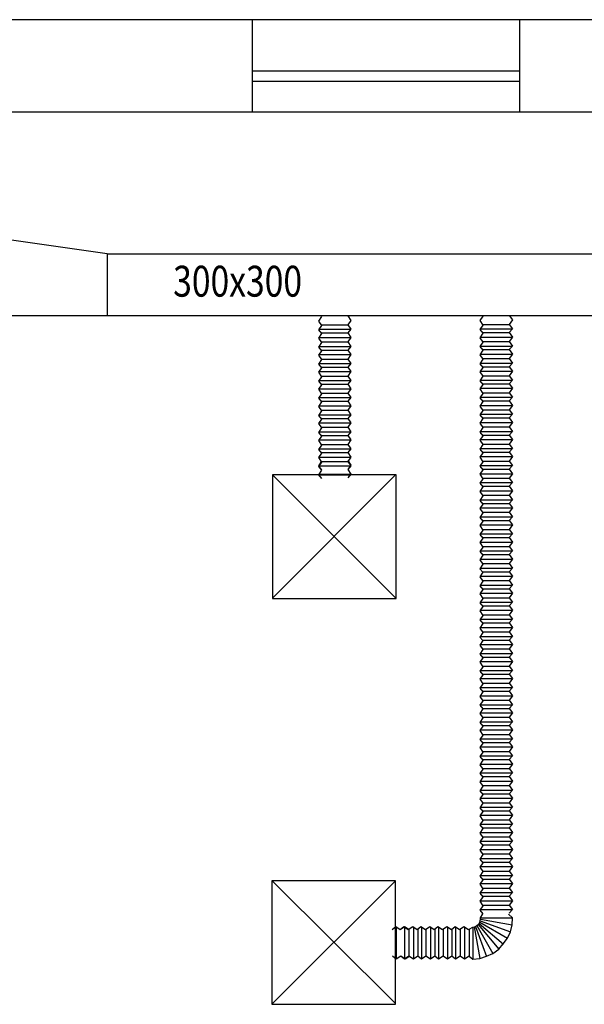
# Model space of a CAD drawing. Units: millimetres. Extents: x 191 to 122360, y 214 to 17718.
# Drawn here: x 121973 to 122028, y 17243 to 17339 of the extents above; entities that cross this region are included whole.
import ezdxf

# ---------------------------------------------------------------- set-up
doc = ezdxf.new("R2010")
doc.units = ezdxf.units.MM
doc.header["$LTSCALE"] = 300
doc.layers.add('MANDATA', color=1, linetype='Continuous')
doc.layers.add('TXTMANDATA', color=4, linetype='Continuous')
doc.styles.get("Standard").update_dxf_attribs({"font": 'arial.ttf'})

msp = doc.modelspace()

# ---------------------------------------------------------------- linework, layer by layer
for p, q in [((122094.792, 17338.568), (121471.992, 17338.568)), ((121995.515, 17329.568), (121995.515, 17338.568)), ((122021.515, 17329.568), (122021.515, 17338.568)), ((122094.792, 17329.568), (121971.592, 17329.568))]:
    msp.add_line(p, q)
at = {"color": 4}
for p, q in [((122021.515, 17333.568), (121995.515, 17333.568)), ((122021.515, 17332.568), (121995.515, 17332.568))]:
    msp.add_line(p, q, dxfattribs=at)
at = {"layer": 'MANDATA'}
for p, q in [((121981.396, 17315.827), (121953.396, 17319.827)), ((121981.396, 17315.827), (121981.396, 17309.827)), ((121981.396, 17315.827), (122045.853, 17315.827)), ((121864.24, 17309.827), (122038.281, 17309.827)), ((122002.183, 17308.918), (122004.778, 17308.918)), ((122017.877, 17308.957), (122020.471, 17308.957)), ((122001.966, 17308.483), (122005.081, 17308.483)), ((122001.966, 17307.694), (122005.081, 17307.694)), ((122002.174, 17308.129), (122004.778, 17308.129)), ((122017.66, 17308.522), (122020.775, 17308.522)), ((122017.66, 17307.732), (122020.775, 17307.732)), ((122017.867, 17308.167), (122020.471, 17308.167)), ((122001.966, 17306.824), (122005.081, 17306.824)), ((122002.183, 17307.259), (122004.778, 17307.259)), ((122002.183, 17307.259), (122004.778, 17307.259)), ((122017.66, 17306.862), (122020.775, 17306.862)), ((122017.877, 17307.297), (122020.471, 17307.297)), ((122001.966, 17306.034), (122005.081, 17306.034)), ((122002.174, 17306.469), (122004.778, 17306.469)), ((122017.66, 17306.073), (122020.775, 17306.073)), ((122017.867, 17306.508), (122020.471, 17306.508)), ((122001.966, 17305.164), (122005.081, 17305.164)), ((122002.183, 17305.599), (122004.778, 17305.599)), ((122017.66, 17305.203), (122020.775, 17305.203)), ((122017.867, 17304.848), (122020.471, 17304.848)), ((122017.877, 17305.638), (122020.471, 17305.638)), ((122001.966, 17304.374), (122005.081, 17304.374)), ((122002.174, 17304.809), (122004.778, 17304.809)), ((122002.183, 17303.939), (122004.778, 17303.939)), ((122017.66, 17304.413), (122020.775, 17304.413)), ((122017.877, 17303.978), (122020.471, 17303.978)), ((122001.966, 17303.504), (122005.081, 17303.504)), ((122002.174, 17303.15), (122004.778, 17303.15)), ((122017.66, 17303.543), (122020.775, 17303.543)), ((122017.867, 17303.188), (122020.471, 17303.188)), ((122001.966, 17302.715), (122005.081, 17302.715)), ((122002.183, 17302.28), (122004.778, 17302.28)), ((122017.66, 17302.753), (122020.775, 17302.753)), ((122017.877, 17302.318), (122020.471, 17302.318)), ((122001.966, 17301.845), (122005.081, 17301.845)), ((122001.966, 17301.055), (122005.081, 17301.055)), ((122002.174, 17301.49), (122004.778, 17301.49)), ((122017.66, 17301.883), (122020.775, 17301.883)), ((122017.66, 17301.094), (122020.775, 17301.094)), ((122017.867, 17301.529), (122020.471, 17301.529)), ((122001.966, 17300.185), (122005.081, 17300.185)), ((122002.183, 17300.62), (122004.778, 17300.62)), ((122017.66, 17300.224), (122020.775, 17300.224)), ((122017.877, 17300.659), (122020.471, 17300.659)), ((122001.966, 17299.396), (122005.081, 17299.396)), ((122002.174, 17299.831), (122004.778, 17299.831)), ((122017.66, 17299.434), (122020.775, 17299.434)), ((122017.867, 17299.869), (122020.471, 17299.869)), ((122001.966, 17298.526), (122005.081, 17298.526)), ((122002.174, 17298.171), (122004.778, 17298.171)), ((122002.183, 17298.961), (122004.778, 17298.961)), ((122017.66, 17298.564), (122020.775, 17298.564)), ((122017.877, 17298.999), (122020.471, 17298.999)), ((122017.877, 17298.21), (122020.471, 17298.21)), ((122001.966, 17297.736), (122005.081, 17297.736)), ((122002.183, 17297.301), (122004.778, 17297.301)), ((122017.66, 17297.775), (122020.775, 17297.775)), ((122017.877, 17297.34), (122020.471, 17297.34)), ((122001.966, 17296.866), (122005.081, 17296.866)), ((122002.174, 17296.511), (122004.778, 17296.511)), ((122017.66, 17296.905), (122020.775, 17296.905)), ((122017.867, 17296.55), (122020.471, 17296.55)), ((122001.966, 17296.076), (122005.081, 17296.076)), ((122002.183, 17295.641), (122004.778, 17295.641)), ((122017.66, 17296.115), (122020.775, 17296.115)), ((122017.877, 17295.68), (122020.471, 17295.68)), ((121997.463, 17294.329), (122009.463, 17282.329)), ((122001.905, 17294.329), (122005.02, 17294.329)), ((122001.966, 17295.206), (122005.081, 17295.206)), ((122001.966, 17294.417), (122005.081, 17294.417)), ((122017.66, 17295.245), (122020.775, 17295.245)), ((122017.66, 17294.455), (122020.775, 17294.455)), ((122017.867, 17294.89), (122020.471, 17294.89)), ((121997.463, 17282.357), (122009.337, 17294.291)), ((122017.66, 17293.585), (122020.775, 17293.585)), ((122017.877, 17294.02), (122020.471, 17294.02)), ((122017.66, 17292.796), (122020.775, 17292.796)), ((122017.867, 17293.231), (122020.471, 17293.231)), ((122017.66, 17291.926), (122020.775, 17291.926)), ((122017.867, 17291.571), (122020.471, 17291.571)), ((122017.877, 17292.361), (122020.471, 17292.361)), ((122017.66, 17291.136), (122020.775, 17291.136)), ((122017.877, 17290.701), (122020.471, 17290.701)), ((122017.66, 17290.266), (122020.775, 17290.266)), ((122017.867, 17289.912), (122020.471, 17289.912)), ((122017.66, 17289.477), (122020.775, 17289.477)), ((122017.66, 17288.607), (122020.775, 17288.607)), ((122017.877, 17289.042), (122020.471, 17289.042)), ((122017.66, 17287.817), (122020.775, 17287.817)), ((122017.867, 17288.252), (122020.471, 17288.252)), ((122017.66, 17286.947), (122020.775, 17286.947)), ((122017.877, 17287.382), (122020.471, 17287.382)), ((122017.66, 17286.158), (122020.775, 17286.158)), ((122017.877, 17286.593), (122020.471, 17286.593)), ((122017.877, 17285.723), (122020.471, 17285.723)), ((122017.66, 17285.288), (122020.775, 17285.288)), ((122017.867, 17284.933), (122020.471, 17284.933)), ((122017.66, 17284.498), (122020.775, 17284.498)), ((122017.877, 17284.063), (122020.471, 17284.063)), ((122017.66, 17283.628), (122020.775, 17283.628)), ((122017.66, 17282.838), (122020.775, 17282.838)), ((122017.867, 17283.273), (122020.471, 17283.273)), ((122017.66, 17281.968), (122020.775, 17281.968)), ((122017.877, 17282.403), (122020.471, 17282.403)), ((122017.66, 17281.179), (122020.775, 17281.179)), ((122017.867, 17281.614), (122020.471, 17281.614)), ((122017.66, 17280.309), (122020.775, 17280.309)), ((122017.867, 17279.954), (122020.471, 17279.954)), ((122017.877, 17280.744), (122020.471, 17280.744)), ((122017.66, 17279.519), (122020.775, 17279.519)), ((122017.877, 17279.084), (122020.471, 17279.084)), ((122017.66, 17278.649), (122020.775, 17278.649)), ((122017.867, 17278.295), (122020.471, 17278.295)), ((122017.66, 17277.86), (122020.775, 17277.86)), ((122017.877, 17277.425), (122020.471, 17277.425)), ((122017.66, 17276.99), (122020.775, 17276.99)), ((122017.66, 17276.2), (122020.775, 17276.2)), ((122017.867, 17276.635), (122020.471, 17276.635)), ((122017.66, 17275.33), (122020.775, 17275.33)), ((122017.877, 17275.765), (122020.471, 17275.765)), ((122017.66, 17274.54), (122020.775, 17274.54)), ((122017.877, 17274.975), (122020.471, 17274.975)), ((122017.66, 17273.67), (122020.775, 17273.67)), ((122017.867, 17273.316), (122020.471, 17273.316)), ((122017.877, 17274.105), (122020.471, 17274.105)), ((122017.66, 17272.881), (122020.775, 17272.881)), ((122017.877, 17272.446), (122020.471, 17272.446)), ((122017.66, 17272.011), (122020.775, 17272.011)), ((122017.867, 17271.656), (122020.471, 17271.656)), ((122017.66, 17271.221), (122020.775, 17271.221)), ((122017.877, 17270.786), (122020.471, 17270.786)), ((122017.66, 17270.351), (122020.775, 17270.351)), ((122017.66, 17269.562), (122020.775, 17269.562)), ((122017.867, 17269.997), (122020.471, 17269.997)), ((122017.66, 17268.692), (122020.775, 17268.692)), ((122017.877, 17269.127), (122020.471, 17269.127)), ((122017.66, 17267.902), (122020.775, 17267.902)), ((122017.867, 17268.337), (122020.471, 17268.337)), ((122017.66, 17267.032), (122020.775, 17267.032)), ((122017.867, 17266.678), (122020.471, 17266.678)), ((122017.877, 17267.467), (122020.471, 17267.467)), ((122017.66, 17266.243), (122020.775, 17266.243)), ((122017.877, 17265.808), (122020.471, 17265.808)), ((122017.66, 17265.373), (122020.775, 17265.373)), ((122017.867, 17265.018), (122020.471, 17265.018)), ((122017.66, 17264.583), (122020.775, 17264.583)), ((122017.66, 17263.713), (122020.775, 17263.713)), ((122017.877, 17264.148), (122020.471, 17264.148)), ((122017.66, 17262.923), (122020.775, 17262.923)), ((122017.877, 17263.358), (122020.471, 17263.358)), ((122017.66, 17262.053), (122020.775, 17262.053)), ((122017.877, 17262.488), (122020.471, 17262.488)), ((122017.66, 17261.264), (122020.775, 17261.264)), ((122017.867, 17261.699), (122020.471, 17261.699)), ((122017.877, 17260.829), (122020.471, 17260.829)), ((122017.66, 17260.394), (122020.775, 17260.394)), ((122017.867, 17260.039), (122020.471, 17260.039)), ((122017.66, 17259.604), (122020.775, 17259.604)), ((122017.877, 17259.169), (122020.471, 17259.169)), ((122017.66, 17258.734), (122020.775, 17258.734)), ((122017.66, 17257.945), (122020.775, 17257.945)), ((122017.867, 17258.38), (122020.471, 17258.38)), ((122017.66, 17257.075), (122020.775, 17257.075)), ((122017.877, 17257.51), (122020.471, 17257.51)), ((122017.66, 17256.285), (122020.775, 17256.285)), ((122017.867, 17256.72), (122020.471, 17256.72)), ((122017.66, 17255.415), (122020.775, 17255.415)), ((122017.877, 17255.85), (122020.471, 17255.85)), ((122009.405, 17254.898), (121997.405, 17242.898)), ((121997.432, 17254.898), (122009.367, 17243.024)), ((122017.66, 17254.625), (122020.775, 17254.625)), ((122017.867, 17255.06), (122020.471, 17255.06)), ((122017.877, 17254.19), (122020.471, 17254.19)), ((122017.66, 17253.755), (122020.775, 17253.755)), ((122017.867, 17253.401), (122020.471, 17253.401)), ((122017.66, 17252.966), (122020.775, 17252.966)), ((122017.877, 17252.531), (122020.471, 17252.531)), ((122017.66, 17252.096), (122020.775, 17252.096)), ((122017.684, 17251.314), (122017.92, 17251.679)), ((122017.685, 17251.166), (122017.684, 17251.314)), ((122017.684, 17251.314), (122020.8, 17251.314)), ((122020.8, 17251.314), (122020.399, 17251.657)), ((122020.753, 17250.625), (122020.8, 17251.314)), ((122009.405, 17250.456), (122009.405, 17247.34)), ((122009.493, 17250.394), (122009.493, 17247.279)), ((122010.282, 17250.394), (122010.282, 17247.279)), ((122011.152, 17250.394), (122011.152, 17247.279)), ((122011.942, 17250.394), (122011.942, 17247.279)), ((122012.812, 17250.394), (122012.812, 17247.279)), ((122013.601, 17250.394), (122013.601, 17247.279)), ((122014.471, 17250.394), (122014.471, 17247.279)), ((122015.261, 17250.394), (122015.261, 17247.279)), ((122016.131, 17250.394), (122016.131, 17247.279)), ((122016.566, 17250.187), (122016.92, 17250.394)), ((122016.92, 17250.394), (122017.065, 17250.42)), ((122016.92, 17250.394), (122016.92, 17247.279)), ((122017.065, 17250.42), (122017.204, 17250.47)), ((122017.065, 17250.421), (122017.606, 17247.353)), ((122017.204, 17250.47), (122017.332, 17250.544)), ((122017.204, 17250.472), (122018.269, 17247.544)), ((122017.331, 17250.546), (122018.888, 17247.848)), ((122017.332, 17250.544), (122017.445, 17250.639)), ((122017.443, 17250.641), (122019.446, 17248.255)), ((122017.445, 17250.639), (122017.54, 17250.752)), ((122017.537, 17250.755), (122019.924, 17248.752)), ((122017.54, 17250.752), (122017.61, 17250.883)), ((122017.61, 17250.883), (122017.661, 17251.021)), ((122017.61, 17250.883), (122020.308, 17249.325)), ((122017.66, 17251.021), (122020.587, 17249.956)), ((122017.661, 17251.021), (122017.685, 17251.166)), ((122017.685, 17251.166), (122020.753, 17250.625)), ((122020.587, 17249.956), (122020.753, 17250.625)), ((122010.717, 17250.177), (122010.717, 17247.583)), ((122011.587, 17250.187), (122011.587, 17247.583)), ((122012.377, 17250.177), (122012.377, 17247.583)), ((122013.247, 17250.187), (122013.247, 17247.583)), ((122014.036, 17250.177), (122014.036, 17247.583)), ((122014.906, 17250.187), (122014.906, 17247.583)), ((122015.696, 17250.177), (122015.696, 17247.583)), ((122016.566, 17250.187), (122016.566, 17247.583)), ((122020.308, 17249.325), (122020.587, 17249.956)), ((122019.446, 17248.255), (122019.888, 17248.782)), ((122019.888, 17248.782), (122020.308, 17249.325)), ((122016.566, 17247.583), (122016.92, 17247.279)), ((122017.606, 17247.353), (122018.253, 17247.588)), ((122018.253, 17247.588), (122018.888, 17247.848)), ((122018.888, 17247.848), (122019.446, 17248.255)), ((122016.92, 17247.279), (122017.606, 17247.353))]:
    msp.add_line(p, q, dxfattribs=at)
for points in [[(122002.227, 17309.726), (122001.923, 17309.291), (122002.227, 17308.856), (122001.923, 17308.421), (122002.227, 17308.067)], [(122004.778, 17309.788), (122005.081, 17309.353), (122004.778, 17308.918), (122005.081, 17308.483), (122004.778, 17308.129)], [(122017.92, 17309.765), (122017.616, 17309.33), (122017.92, 17308.895), (122017.616, 17308.46), (122017.92, 17308.105)], [(122020.471, 17309.827), (122020.775, 17309.392), (122020.471, 17308.957), (122020.775, 17308.522), (122020.471, 17308.167)], [(122002.227, 17308.067), (122001.923, 17307.632), (122002.227, 17307.197), (122001.923, 17306.762), (122002.227, 17306.407)], [(122004.778, 17308.129), (122005.081, 17307.694), (122004.778, 17307.259), (122005.081, 17306.824), (122004.778, 17306.469)], [(122017.92, 17308.105), (122017.616, 17307.67), (122017.92, 17307.235), (122017.616, 17306.8), (122017.92, 17306.446)], [(122020.471, 17308.167), (122020.775, 17307.732), (122020.471, 17307.297), (122020.775, 17306.862), (122020.471, 17306.508)], [(122002.227, 17306.407), (122001.923, 17305.972), (122002.227, 17305.537), (122001.923, 17305.102), (122002.227, 17304.747)], [(122004.778, 17306.469), (122005.081, 17306.034), (122004.778, 17305.599), (122005.081, 17305.164), (122004.778, 17304.809)], [(122017.92, 17306.446), (122017.616, 17306.011), (122017.92, 17305.576), (122017.616, 17305.141), (122017.92, 17304.786)], [(122020.471, 17306.508), (122020.775, 17306.073), (122020.471, 17305.638), (122020.775, 17305.203), (122020.471, 17304.848)], [(122020.471, 17304.848), (122020.775, 17304.413), (122020.471, 17303.978), (122020.775, 17303.543), (122020.471, 17303.188)], [(122002.227, 17304.747), (122001.923, 17304.312), (122002.227, 17303.877), (122001.923, 17303.442), (122002.227, 17303.088)], [(122004.778, 17304.809), (122005.081, 17304.374), (122004.778, 17303.939), (122005.081, 17303.504), (122004.778, 17303.15)], [(122017.92, 17304.786), (122017.616, 17304.351), (122017.92, 17303.916), (122017.616, 17303.481), (122017.92, 17303.126)], [(122002.227, 17303.088), (122001.923, 17302.653), (122002.227, 17302.218), (122001.923, 17301.783), (122002.227, 17301.428)], [(122004.778, 17303.15), (122005.081, 17302.715), (122004.778, 17302.28), (122005.081, 17301.845), (122004.778, 17301.49)], [(122017.92, 17303.126), (122017.616, 17302.691), (122017.92, 17302.256), (122017.616, 17301.821), (122017.92, 17301.467)], [(122020.471, 17303.188), (122020.775, 17302.753), (122020.471, 17302.318), (122020.775, 17301.883), (122020.471, 17301.529)], [(122002.227, 17301.428), (122001.923, 17300.993), (122002.227, 17300.558), (122001.923, 17300.123), (122002.227, 17299.769)], [(122004.778, 17301.49), (122005.081, 17301.055), (122004.778, 17300.62), (122005.081, 17300.185), (122004.778, 17299.831)], [(122017.92, 17301.467), (122017.616, 17301.032), (122017.92, 17300.597), (122017.616, 17300.162), (122017.92, 17299.807)], [(122020.471, 17301.529), (122020.775, 17301.094), (122020.471, 17300.659), (122020.775, 17300.224), (122020.471, 17299.869)], [(122002.227, 17299.769), (122001.923, 17299.334), (122002.227, 17298.899), (122001.923, 17298.464), (122002.227, 17298.109)], [(122004.778, 17299.831), (122005.081, 17299.396), (122004.778, 17298.961), (122005.081, 17298.526), (122004.778, 17298.171)], [(122017.92, 17299.807), (122017.616, 17299.372), (122017.92, 17298.937), (122017.616, 17298.502), (122017.92, 17298.148)], [(122017.92, 17299.807), (122017.616, 17299.372), (122017.92, 17298.937), (122017.616, 17298.502), (122017.92, 17298.148)], [(122020.471, 17299.869), (122020.775, 17299.434), (122020.471, 17298.999), (122020.775, 17298.564), (122020.471, 17298.21)], [(122020.471, 17299.869), (122020.775, 17299.434), (122020.471, 17298.999), (122020.775, 17298.564), (122020.471, 17298.21)], [(122004.778, 17298.171), (122005.081, 17297.736), (122004.778, 17297.301), (122005.081, 17296.866), (122004.778, 17296.511)], [(122004.778, 17298.171), (122005.081, 17297.736), (122004.778, 17297.301), (122005.081, 17296.866), (122004.778, 17296.511)], [(122017.92, 17298.148), (122017.616, 17297.713), (122017.92, 17297.278), (122017.616, 17296.843), (122017.92, 17296.488)], [(122020.471, 17298.21), (122020.775, 17297.775), (122020.471, 17297.34), (122020.775, 17296.905), (122020.471, 17296.55)], [(122002.227, 17298.109), (122001.923, 17297.674), (122002.227, 17297.239), (122001.923, 17296.804), (122002.227, 17296.45)], [(122002.227, 17298.109), (122001.923, 17297.674), (122002.227, 17297.239), (122001.923, 17296.804), (122002.227, 17296.45)], [(122002.227, 17296.45), (122001.923, 17296.015), (122002.227, 17295.58), (122001.923, 17295.145), (122002.227, 17294.79)], [(122004.778, 17296.511), (122005.081, 17296.076), (122004.778, 17295.641), (122005.081, 17295.206), (122004.778, 17294.852)], [(122017.92, 17296.488), (122017.616, 17296.053), (122017.92, 17295.618), (122017.616, 17295.183), (122017.92, 17294.829)], [(122020.471, 17296.55), (122020.775, 17296.115), (122020.471, 17295.68), (122020.775, 17295.245), (122020.471, 17294.89)], [(122002.227, 17295.66), (122001.923, 17295.225), (122002.227, 17294.79), (122001.923, 17294.355), (122002.227, 17294)], [(122004.778, 17295.722), (122005.081, 17295.287), (122004.778, 17294.852), (122005.081, 17294.417), (122004.778, 17294.062)], [(122017.92, 17294.829), (122017.616, 17294.394), (122017.92, 17293.959), (122017.616, 17293.524), (122017.92, 17293.169)], [(122020.471, 17294.89), (122020.775, 17294.455), (122020.471, 17294.02), (122020.775, 17293.585), (122020.471, 17293.231)], [(122017.92, 17293.169), (122017.616, 17292.734), (122017.92, 17292.299), (122017.616, 17291.864), (122017.92, 17291.509)], [(122020.471, 17293.231), (122020.775, 17292.796), (122020.471, 17292.361), (122020.775, 17291.926), (122020.471, 17291.571)], [(122017.92, 17291.509), (122017.616, 17291.074), (122017.92, 17290.639), (122017.616, 17290.204), (122017.92, 17289.85)], [(122020.471, 17291.571), (122020.775, 17291.136), (122020.471, 17290.701), (122020.775, 17290.266), (122020.471, 17289.912)], [(122017.92, 17289.85), (122017.616, 17289.415), (122017.92, 17288.98), (122017.616, 17288.545), (122017.92, 17288.19)], [(122020.471, 17289.912), (122020.775, 17289.477), (122020.471, 17289.042), (122020.775, 17288.607), (122020.471, 17288.252)], [(122017.92, 17288.19), (122017.616, 17287.755), (122017.92, 17287.32), (122017.616, 17286.885), (122017.92, 17286.531)], [(122017.92, 17288.19), (122017.616, 17287.755), (122017.92, 17287.32), (122017.616, 17286.885), (122017.92, 17286.531)], [(122020.471, 17288.252), (122020.775, 17287.817), (122020.471, 17287.382), (122020.775, 17286.947), (122020.471, 17286.593)], [(122020.471, 17288.252), (122020.775, 17287.817), (122020.471, 17287.382), (122020.775, 17286.947), (122020.471, 17286.593)], [(122017.92, 17286.531), (122017.616, 17286.096), (122017.92, 17285.661), (122017.616, 17285.226), (122017.92, 17284.871)], [(122020.471, 17286.593), (122020.775, 17286.158), (122020.471, 17285.723), (122020.775, 17285.288), (122020.471, 17284.933)], [(122017.92, 17284.871), (122017.616, 17284.436), (122017.92, 17284.001), (122017.616, 17283.566), (122017.92, 17283.211)], [(122020.471, 17284.933), (122020.775, 17284.498), (122020.471, 17284.063), (122020.775, 17283.628), (122020.471, 17283.273)], [(122017.92, 17283.211), (122017.616, 17282.776), (122017.92, 17282.341), (122017.616, 17281.906), (122017.92, 17281.552)], [(122020.471, 17283.273), (122020.775, 17282.838), (122020.471, 17282.403), (122020.775, 17281.968), (122020.471, 17281.614)], [(122017.92, 17281.552), (122017.616, 17281.117), (122017.92, 17280.682), (122017.616, 17280.247), (122017.92, 17279.892)], [(122020.471, 17281.614), (122020.775, 17281.179), (122020.471, 17280.744), (122020.775, 17280.309), (122020.471, 17279.954)], [(122020.471, 17279.954), (122020.775, 17279.519), (122020.471, 17279.084), (122020.775, 17278.649), (122020.471, 17278.295)], [(122017.92, 17279.892), (122017.616, 17279.457), (122017.92, 17279.022), (122017.616, 17278.587), (122017.92, 17278.233)], [(122017.92, 17278.233), (122017.616, 17277.798), (122017.92, 17277.363), (122017.616, 17276.928), (122017.92, 17276.573)], [(122020.471, 17278.295), (122020.775, 17277.86), (122020.471, 17277.425), (122020.775, 17276.99), (122020.471, 17276.635)], [(122017.92, 17276.573), (122017.616, 17276.138), (122017.92, 17275.703), (122017.616, 17275.268), (122017.92, 17274.914)], [(122017.92, 17276.573), (122017.616, 17276.138), (122017.92, 17275.703), (122017.616, 17275.268), (122017.92, 17274.914)], [(122020.471, 17276.635), (122020.775, 17276.2), (122020.471, 17275.765), (122020.775, 17275.33), (122020.471, 17274.975)], [(122020.471, 17276.635), (122020.775, 17276.2), (122020.471, 17275.765), (122020.775, 17275.33), (122020.471, 17274.975)], [(122017.92, 17274.914), (122017.616, 17274.479), (122017.92, 17274.044), (122017.616, 17273.609), (122017.92, 17273.254)], [(122020.471, 17274.975), (122020.775, 17274.54), (122020.471, 17274.105), (122020.775, 17273.67), (122020.471, 17273.316)], [(122017.92, 17273.254), (122017.616, 17272.819), (122017.92, 17272.384), (122017.616, 17271.949), (122017.92, 17271.594)], [(122020.471, 17273.316), (122020.775, 17272.881), (122020.471, 17272.446), (122020.775, 17272.011), (122020.471, 17271.656)], [(122017.92, 17271.594), (122017.616, 17271.159), (122017.92, 17270.724), (122017.616, 17270.289), (122017.92, 17269.935)], [(122020.471, 17271.656), (122020.775, 17271.221), (122020.471, 17270.786), (122020.775, 17270.351), (122020.471, 17269.997)], [(122017.92, 17269.935), (122017.616, 17269.5), (122017.92, 17269.065), (122017.616, 17268.63), (122017.92, 17268.275)], [(122020.471, 17269.997), (122020.775, 17269.562), (122020.471, 17269.127), (122020.775, 17268.692), (122020.471, 17268.337)], [(122017.92, 17268.275), (122017.616, 17267.84), (122017.92, 17267.405), (122017.616, 17266.97), (122017.92, 17266.616)], [(122020.471, 17268.337), (122020.775, 17267.902), (122020.471, 17267.467), (122020.775, 17267.032), (122020.471, 17266.678)], [(122017.92, 17266.616), (122017.616, 17266.181), (122017.92, 17265.746), (122017.616, 17265.311), (122017.92, 17264.956)], [(122020.471, 17266.678), (122020.775, 17266.243), (122020.471, 17265.808), (122020.775, 17265.373), (122020.471, 17265.018)], [(122017.92, 17264.956), (122017.616, 17264.521), (122017.92, 17264.086), (122017.616, 17263.651), (122017.92, 17263.296)], [(122017.92, 17264.956), (122017.616, 17264.521), (122017.92, 17264.086), (122017.616, 17263.651), (122017.92, 17263.296)], [(122020.471, 17265.018), (122020.775, 17264.583), (122020.471, 17264.148), (122020.775, 17263.713), (122020.471, 17263.358)], [(122020.471, 17265.018), (122020.775, 17264.583), (122020.471, 17264.148), (122020.775, 17263.713), (122020.471, 17263.358)], [(122017.92, 17263.296), (122017.616, 17262.861), (122017.92, 17262.426), (122017.616, 17261.991), (122017.92, 17261.637)], [(122020.471, 17263.358), (122020.775, 17262.923), (122020.471, 17262.488), (122020.775, 17262.053), (122020.471, 17261.699)], [(122017.92, 17261.637), (122017.616, 17261.202), (122017.92, 17260.767), (122017.616, 17260.332), (122017.92, 17259.977)], [(122020.471, 17261.699), (122020.775, 17261.264), (122020.471, 17260.829), (122020.775, 17260.394), (122020.471, 17260.039)], [(122017.92, 17259.977), (122017.616, 17259.542), (122017.92, 17259.107), (122017.616, 17258.672), (122017.92, 17258.318)], [(122020.471, 17260.039), (122020.775, 17259.604), (122020.471, 17259.169), (122020.775, 17258.734), (122020.471, 17258.38)], [(122017.92, 17258.318), (122017.616, 17257.883), (122017.92, 17257.448), (122017.616, 17257.013), (122017.92, 17256.658)], [(122020.471, 17258.38), (122020.775, 17257.945), (122020.471, 17257.51), (122020.775, 17257.075), (122020.471, 17256.72)], [(122017.92, 17256.658), (122017.616, 17256.223), (122017.92, 17255.788), (122017.616, 17255.353), (122017.92, 17254.999)], [(122020.471, 17256.72), (122020.775, 17256.285), (122020.471, 17255.85), (122020.775, 17255.415), (122020.471, 17255.06)], [(122017.92, 17254.999), (122017.616, 17254.564), (122017.92, 17254.129), (122017.616, 17253.694), (122017.92, 17253.339)], [(122020.471, 17255.06), (122020.775, 17254.625), (122020.471, 17254.19), (122020.775, 17253.755), (122020.471, 17253.401)], [(122017.92, 17253.339), (122017.616, 17252.904), (122017.92, 17252.469), (122017.616, 17252.034), (122017.92, 17251.679)], [(122017.92, 17253.339), (122017.616, 17252.904), (122017.92, 17252.469), (122017.616, 17252.034), (122017.92, 17251.679)], [(122020.471, 17253.401), (122020.775, 17252.966), (122020.471, 17252.531), (122020.775, 17252.096), (122020.471, 17251.741)], [(122020.471, 17253.401), (122020.775, 17252.966), (122020.471, 17252.531), (122020.775, 17252.096), (122020.471, 17251.741)], [(122010.736, 17250.134), (122010.301, 17250.438), (122009.866, 17250.134), (122009.431, 17250.438), (122009.076, 17250.134)], [(122011.525, 17250.134), (122011.09, 17250.438), (122010.655, 17250.134), (122010.22, 17250.438), (122009.866, 17250.134)], [(122013.185, 17250.134), (122012.75, 17250.438), (122012.315, 17250.134), (122011.88, 17250.438), (122011.525, 17250.134)], [(122013.185, 17250.134), (122012.75, 17250.438), (122012.315, 17250.134), (122011.88, 17250.438), (122011.525, 17250.134)], [(122014.844, 17250.134), (122014.409, 17250.438), (122013.974, 17250.134), (122013.539, 17250.438), (122013.185, 17250.134)], [(122016.504, 17250.134), (122016.069, 17250.438), (122015.634, 17250.134), (122015.199, 17250.438), (122014.844, 17250.134)], [(122010.798, 17247.583), (122010.363, 17247.279), (122009.928, 17247.583), (122009.493, 17247.279), (122009.138, 17247.583)], [(122011.587, 17247.583), (122011.152, 17247.279), (122010.717, 17247.583), (122010.282, 17247.279), (122009.928, 17247.583)], [(122013.247, 17247.583), (122012.812, 17247.279), (122012.377, 17247.583), (122011.942, 17247.279), (122011.587, 17247.583)], [(122013.247, 17247.583), (122012.812, 17247.279), (122012.377, 17247.583), (122011.942, 17247.279), (122011.587, 17247.583)], [(122014.906, 17247.583), (122014.471, 17247.279), (122014.036, 17247.583), (122013.601, 17247.279), (122013.247, 17247.583)], [(122016.566, 17247.583), (122016.131, 17247.279), (122015.696, 17247.583), (122015.261, 17247.279), (122014.906, 17247.583)]]:
    msp.add_lwpolyline(points, dxfattribs=at)
for points in [[(121997.463, 17282.329), (122009.463, 17282.329), (122009.463, 17294.329), (121997.463, 17294.329)], [(121997.405, 17254.898), (121997.405, 17242.898), (122009.405, 17242.898), (122009.405, 17254.898)]]:
    msp.add_lwpolyline(points, close=True, dxfattribs=at)

# ---------------------------------------------------------------- texts
at = {"layer": 'TXTMANDATA', "width": 0.8}
msp.add_text('300x300', height=3, dxfattribs=at).set_placement((121987.798, 17311.658))

doc.saveas('drawing.dxf')
